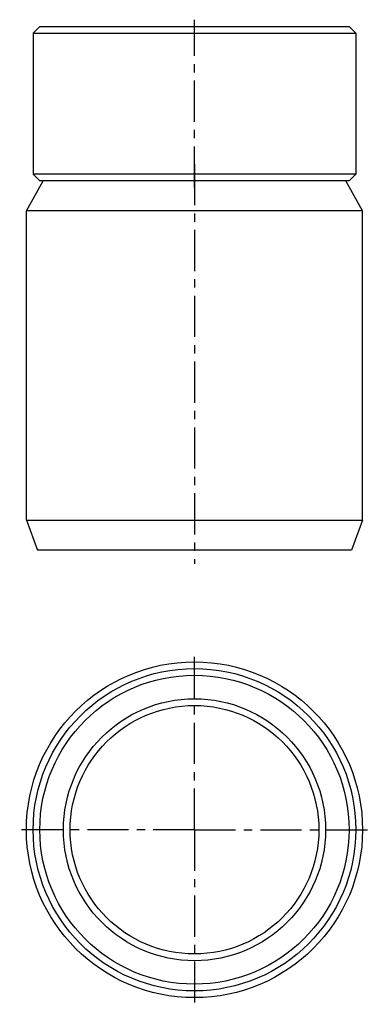
# Model space of a CAD drawing. Units: millimetres. Extents: x 109 to 161, y 37 to 183.
import ezdxf

# ---------------------------------------------------------------- set-up
doc = ezdxf.new("R2010")
doc.units = ezdxf.units.MM
doc.header["$LTSCALE"] = 16.335
doc.linetypes.add('CENTER', pattern=[0.6, 0.375, -0.075, 0.075, -0.075])
doc.layers.get('0').update_dxf_attribs({"linetype": 'CONTINUOUS'})
doc.layers.add('AXES', color=7, linetype='CONTINUOUS')
doc.layers.add('DEFAULT_1', color=7, linetype='CENTER')

msp = doc.modelspace()

# ---------------------------------------------------------------- linework, layer by layer
at = {"color": 7, "linetype": 'Continuous'}
for p, q in [((111.82, 182.38), (110.82, 181.38)), ((111.82, 182.38), (157.82, 182.38)), ((157.82, 182.38), (158.82, 181.38)), ((110.82, 181.38), (110.82, 160.38)), ((110.82, 181.38), (158.82, 181.38)), ((158.82, 181.38), (158.82, 160.38)), ((111.82, 159.38), (110.82, 160.38)), ((158.82, 160.38), (110.82, 160.38)), ((157.82, 159.38), (158.82, 160.38)), ((109.82, 154.9), (112.3, 159.38)), ((157.82, 159.38), (111.82, 159.38)), ((159.82, 154.9), (157.34, 159.38)), ((109.82, 108.87), (109.82, 154.9)), ((159.82, 154.9), (109.82, 154.9)), ((159.82, 108.87), (159.82, 154.9)), ((109.82, 108.87), (159.82, 108.87)), ((109.82, 108.87), (111.46, 104.37)), ((159.82, 108.87), (158.19, 104.37)), ((158.19, 104.37), (111.46, 104.37))]:
    msp.add_line(p, q, dxfattribs=at)
for radius in [25, 24, 23, 19.5, 18.5]:
    msp.add_circle((134.82, 62.76), radius, dxfattribs=at)
at = {"layer": 'AXES', "color": 7, "linetype": 'CENTER'}
for p, q in [((134.82, 158.38), (134.82, 183.38)), ((134.82, 62.76), (134.82, 88.76)), ((134.82, 62.76), (108.82, 62.76)), ((134.82, 62.76), (134.82, 36.76)), ((134.82, 62.76), (160.82, 62.76))]:
    msp.add_line(p, q, dxfattribs=at)
at = {"layer": 'AXES', "color": 7, "linetype": 'Continuous'}
for p, q in [((110.82, 181.38), (110.82, 160.38)), ((158.82, 181.38), (158.82, 160.38))]:
    msp.add_line(p, q, dxfattribs=at)
at = {"layer": 'DEFAULT_1', "color": 7, "linetype": 'CENTER'}
msp.add_line((134.82, 161.87), (134.82, 102.37), dxfattribs=at)

doc.saveas('drawing.dxf')
